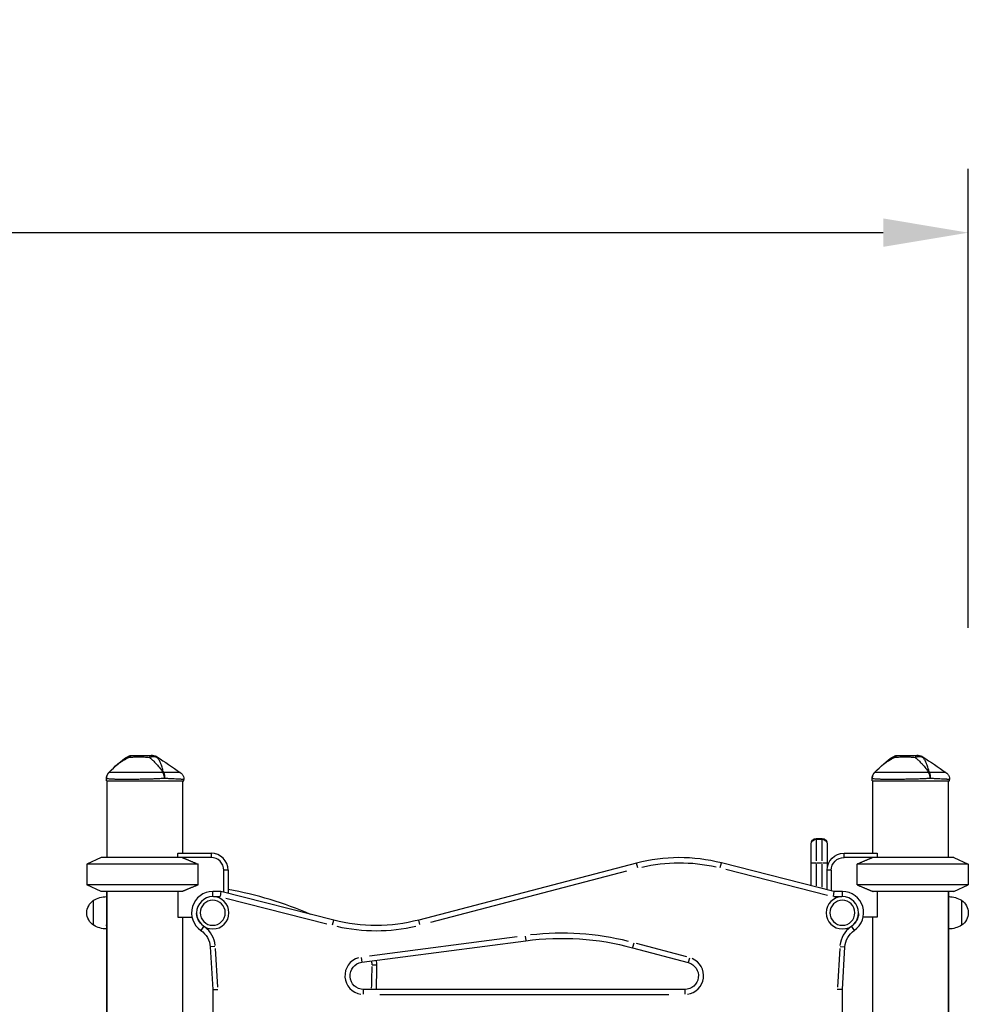
# Model space of a CAD drawing. Units: millimetres. Extents: x 0 to 23576, y 0 to 14850.
# Drawn here: x 6602 to 7717, y 4403 to 5560 of the extents above; entities that cross this region are included whole.
import ezdxf

# ---------------------------------------------------------------- set-up
doc = ezdxf.new("R2010")
doc.units = ezdxf.units.MM
doc.header["$LTSCALE"] = 0.3
doc.layers.get('0').update_dxf_attribs({"lineweight": 50})
doc.layers.get('DEFPOINTS').update_dxf_attribs({"lineweight": 50})
doc.layers.add('P001', color=131, linetype='Continuous')
doc.layers.add('P_2DIM', color=6, linetype='Continuous', lineweight=25)
doc.styles.add('BIGFONT', font='simplex.shx', dxfattribs={"bigfont": 'bigfont.shx'})
doc.dimstyles.new('DIMBIGFONT$0', dxfattribs={"dimscale": 50, "dimtxt": 3, "dimasz": 2, "dimexe": 1.5, "dimexo": 3, "dimgap": 0.75, "dimtad": 1, "dimdec": 0, "dimdsep": 46, "dimtxsty": 'BIGFONT', "dimblk1": 'DOT', "dimblk2": 'DOT', "dimcen": 0, "dimclrt": 230, "dimadec": 0, "dimazin": 0, "dimtfac": 0.6, "dimtdec": 1, "dimtofl": 0, "dimtmove": 2, "dimatfit": 3, "dimldrblk": 'DOT', "dimfxl": 1, "dimtvp": 1, "dimtolj": 1, "dimarcsym": 0})

# ---------------------------------------------------------------- blocks, each defined once
blk = doc.blocks.new('*D9')
at = {"layer": 'DEFPOINTS', "color": 0}
for p in [(7717.2, 5309.6), (4503.2, 4695.5), (7717.2, 4695.5)]:
    blk.add_point(p, dxfattribs=at)
at = {"layer": 'P_2DIM', "color": 0, "lineweight": -2}
for p, q in [((4503.2, 4845.5), (4503.2, 5384.6)), ((7717.2, 4845.5), (7717.2, 5384.6)), ((4603.2, 5309.6), (7617.2, 5309.6))]:
    blk.add_line(p, q, dxfattribs=at)
at = {"layer": 'P_2DIM', "color": 0}
for points in [[(4603.2, 5326.3), (4603.2, 5292.9), (4503.2, 5309.6)], [(7617.2, 5326.3), (7617.2, 5292.9), (7717.2, 5309.6)]]:
    blk.add_solid(points, dxfattribs=at)
at = {"layer": 'P_2DIM', "color": 3, "insert": (6110.2, 5461.4), "char_height": 150, "attachment_point": 5, "style": 'BIGFONT'}
blk.add_mtext('\\A1;(3210)', dxfattribs=at)
blk = doc.blocks.new('_DOT')
at = {"color": 0, "linetype": 'ByBlock'}
blk.add_line((-0.5, 0), (-1, 0), dxfattribs=at)
at = {"color": 0, "linetype": 'ByBlock', "const_width": 0.5}
blk.add_lwpolyline([(-0.25, 0, 1), (0.25, 0, 1)], format="xyb", close=True, dxfattribs=at)

msp = doc.modelspace()

# ---------------------------------------------------------------- linework, layer by layer
at = {"layer": 'P001'}
for p, q in [((6707.1, 4675.4), (6707.1, 4675.4)), ((7607.1, 4675.4), (7607.1, 4675.4)), ((6704.2, 4665.5), (6704.2, 4668.4)), ((6704.2, 4665.5), (6795.2, 4665.5)), ((6704.7, 4665.5), (6704.7, 4575.5)), ((6793.7, 4665.5), (6793.7, 4580.5)), ((6795.2, 4665.5), (6795.2, 4667.2)), ((7604.2, 4665.5), (7604.2, 4668.4)), ((7604.2, 4665.5), (7695.2, 4665.5)), ((7604.7, 4665.5), (7604.7, 4580.5)), ((7693.7, 4665.5), (7693.7, 4575.5)), ((7695.2, 4665.5), (7695.2, 4667.2)), ((7538.4, 4597.7), (7545.4, 4597.7)), ((7538.4, 4597.7), (7538.4, 4597.1)), ((7538.4, 4596.8), (7538.4, 4571.5)), ((7538.8, 4597), (7545.1, 4597)), ((7545.4, 4597.1), (7545.4, 4597.7)), ((7545.4, 4571.5), (7545.4, 4596.8)), ((7532.4, 4542.3), (7532.4, 4591.7)), ((7551.4, 4591.7), (7551.4, 4563.3)), ((6698.2, 4575.5), (6681.2, 4567.6)), ((6827.2, 4575.5), (6698.2, 4575.5)), ((6788.2, 4575.5), (6788.2, 4580.1)), ((6788.5, 4580.5), (6827.2, 4580.5)), ((6827.2, 4580.3), (6827.2, 4575.8)), ((7571.2, 4580.5), (7610, 4580.5)), ((7571.2, 4575.8), (7571.2, 4580.3)), ((7700.2, 4575.5), (7571.2, 4575.5)), ((7610.2, 4580.1), (7610.2, 4575.5)), ((7700.2, 4575.5), (7717.2, 4567.6)), ((6681.2, 4567.6), (6681.2, 4543.4)), ((6812.1, 4567.6), (6681.2, 4567.6)), ((6812.1, 4543.4), (6812.1, 4567.6)), ((6842.2, 4534.6), (6842.2, 4560.5)), ((6847, 4560.5), (6842.5, 4560.5)), ((6847.2, 4560.5), (6847.2, 4533.3)), ((7327.2, 4568.9), (7071.3, 4502)), ((7085.6, 4499.6), (7315.9, 4559.7)), ((7328.6, 4563.5), (7327.2, 4568.8)), ((7425.7, 4563.8), (7427.1, 4569.1)), ((7559.2, 4535.5), (7427.1, 4569.2)), ((7432.3, 4561.7), (7551.8, 4531.2)), ((7538.4, 4567.9), (7538.4, 4542.2)), ((7538.8, 4569.4), (7545.1, 4569.4)), ((7545.4, 4540.5), (7545.4, 4567.8)), ((7551.2, 4537.5), (7551.2, 4560.5)), ((7556, 4560.5), (7551.5, 4560.5)), ((7556.2, 4560.5), (7556.2, 4536.3)), ((7586.4, 4543.4), (7586.4, 4567.6)), ((7717.2, 4567.6), (7586.4, 4567.6)), ((7717.2, 4567.6), (7717.2, 4543.4)), ((6698.2, 4535.5), (6681.2, 4543.4)), ((6812.1, 4543.4), (6681.2, 4543.4)), ((6793.1, 4535.5), (6698.2, 4535.5)), ((6704.2, 4535.5), (6704.2, 3775.5)), ((6704.7, 4535.5), (6704.7, 3775.5)), ((6788.2, 4535.5), (6788.2, 4505.3)), ((6838.8, 4535.5), (6829.2, 4535.5)), ((6829.2, 4530), (6829.2, 4535.5)), ((6838.8, 4535.5), (6838, 4529.5)), ((6971.4, 4501.7), (6838.8, 4535.5)), ((7559.2, 4535.5), (7558.5, 4529.5)), ((7569.2, 4535.5), (7559.2, 4535.5)), ((7569.2, 4530), (7569.2, 4535.5)), ((7717.2, 4543.4), (7586.4, 4543.4)), ((7700.2, 4535.5), (7605.3, 4535.5)), ((7610.2, 4535.5), (7610.2, 4505.3)), ((7693.7, 4535.5), (7693.7, 4175.5)), ((7694.2, 4175.5), (7694.2, 4535.5)), ((7700.2, 4535.5), (7717.2, 4543.4)), ((6689.2, 4495.8), (6689.2, 4525.2)), ((6829.9, 4529.5), (6837.6, 4529.5)), ((6844.6, 4527.8), (6963.3, 4497.6)), ((7559, 4529.5), (7568.5, 4529.5)), ((7709.2, 4525.2), (7709.2, 4495.8)), ((6788.2, 4505.3), (6804.8, 4505.3)), ((6793.7, 4505.3), (6793.7, 3780.5)), ((6970, 4496.4), (6971.4, 4501.7)), ((7072.7, 4496.7), (7071.3, 4502)), ((7610.2, 4505.3), (7593.7, 4505.3)), ((7604.7, 4505.3), (7604.7, 4175.5)), ((6818.3, 4494.4), (6815.2, 4489.8)), ((7580.1, 4494.4), (7583.2, 4489.8)), ((7004.4, 4452.4), (7197.2, 4477.7)), ((7186.8, 4482.4), (7013.3, 4459.6)), ((7196.5, 4483.2), (7197.2, 4477.8)), ((6831.7, 4470.9), (6826.2, 4470.5)), ((6826.2, 4470.5), (6829.2, 4420.3)), ((6835.1, 4423), (6832.4, 4468.4)), ((7323.9, 4474.9), (7322.5, 4469.6)), ((7322.5, 4469.5), (7388.1, 4452)), ((7386.4, 4458.6), (7327.3, 4474.5)), ((7566.1, 4468.4), (7563.4, 4423)), ((7566.7, 4470.9), (7572.2, 4470.5)), ((7569.2, 4420.3), (7572.2, 4470.5)), ((6704.2, 4454.6), (6704.7, 4454.6)), ((7003.7, 4457.8), (7004.4, 4452.4)), ((7389.5, 4457.3), (7388.1, 4452)), ((7022, 4448.9), (7016.5, 4448.9)), ((6829.2, 4420.3), (6835.2, 4420.5)), ((6829.2, 4420.3), (6829.2, 3800.7)), ((7384, 4420.5), (7006.5, 4420.5)), ((7006.5, 4415), (7006.5, 4420.5)), ((7384, 4420.5), (7384, 4415)), ((7569.2, 4420.3), (7563.2, 4420.5)), ((7569.2, 3800.7), (7569.2, 4420.3)), ((7025.4, 4414.5), (7365.1, 4414.5))]:
    msp.add_line(p, q, dxfattribs=at)
at = {"layer": 'P001', "extrusion": (0, 0, -1)}
for centre, radius in [((-6829.2, 4510.5), 19), ((-6829.2, 4510.5), 14.7), ((-7569.2, 4510.5), 19), ((-7569.2, 4510.5), 14.7)]:
    msp.add_circle(centre, radius, dxfattribs=at)
for centre, radius, start, end in [((-6734.6, 4685.5), 10, 61.1004, 89.9944), ((-7634.6, 4685.5), 10, 61.1004, 89.9944), ((-7538.4, 4591.7), 6, 0, 90), ((-7545.4, 4591.7), 6, 90, 180), ((-7377.7, 4375.3), 194, 76.8081, 102.8466), ((-7571.2, 4560.5), 20, 0, 90), ((-7571.2, 4560.5), 15, 0, 90), ((-6698.7, 4510.5), 17.5, 302.8783, 57.1217), ((-6704.7, 4499.5), 30, 58.9183, 89.0684), ((-7688.2, 4529.5), 6, 156.4435, 180), ((-7693.7, 4499.5), 30, 90.9316, 121.0817), ((-7699.7, 4510.5), 17.5, 122.8783, 237.1217), ((-6829.2, 4510.5), 19, 306.7975, 357.202), ((-7020.8, 4695.5), 200, 255.3615, 284.2931), ((-7569.2, 4510.5), 19, 182.798, 233.2025), ((-6704.7, 4521.5), 30, 270.9316, 301.0817), ((-6801.3, 4469), 25, 123.9973, 176.58), ((-7597.2, 4469), 25, 3.42, 56.0027), ((-7693.7, 4521.5), 30, 238.9183, 269.0684), ((-7239.2, 4158.8), 321.7, 82.5, 105), ((-7006.5, 4436.5), 16, 270, 82.5), ((-6992.1, 4449), 24, 168.9137, 179.4849), ((-6203.8, 4450), 812.2, 180.1725, 181.9789), ((-7384, 4436.5), 16, 105, 270)]:
    msp.add_arc(centre, radius, start, end, dxfattribs=at)
at = {"layer": 'P001'}
for centre, radius, start, end in [((6827.2, 4560.5), 20, 0, 90), ((6827.2, 4560.5), 15, 0, 90), ((7377.7, 4375.3), 200, 75.7069, 104.6385), ((6829.2, 4510.5), 25, 90, 236.0027), ((6769.8, 4106.9), 437.9, 66.5412, 79.8129), ((7569.2, 4510.5), 25, 303.9973, 90), ((6710.2, 4529.5), 6, 156.4435, 180), ((6801.3, 4469), 31, 6.0491, 53.3736), ((7020.8, 4695.5), 206, 257.1534, 283.1919), ((7597.2, 4469), 31, 126.6264, 173.9509), ((7239.2, 4158.8), 327.7, 76.125, 96.375), ((7006.5, 4436.5), 22, 106.125, 261.375), ((6992.1, 4449), 30, 359.9278, 10.8378), ((7384, 4436.5), 22, 278.25, 66.75), ((6203.8, 4450), 818.2, 357.936, 359.9278)]:
    msp.add_arc(centre, radius, start, end, dxfattribs=at)
at = {"layer": 'P001', "extrusion": (0, 0, -1)}
for centre, major_axis, ratio, start_param, end_param in [((6767.5, 4668.4), (-8.97, -4.42), 0.608177, 2.204989, 2.299396), ((7667.5, 4668.4), (-8.97, -4.42), 0.608177, 2.204989, 2.299396), ((7538.4, 4591), (-6, 0), 0.99826, 0.07854, 1.492257), ((7545.4, 4591), (-6, 0), 0.99826, 1.649336, 3.063053), ((6749.2, 4601.5), (-44.5, 0), 1, 3.633049, 3.644044), ((7538.4, 4568.9), (-6, 0), 0.076236, 0.07854, 1.492257), ((7545.4, 4568.9), (-6, 0), 0.076236, 1.649336, 3.063053), ((6710.2, 4496.3), (6, 0), 0.745356, 2.751012, 3.121036)]:
    msp.add_ellipse(centre, major_axis=major_axis, ratio=ratio, start_param=start_param, end_param=end_param, dxfattribs=at)
at = {"layer": 'P001'}
for centre, major_axis, ratio, start_param, end_param in [((7649.2, 4601.5), (44.5, 0), 1, 3.633049, 3.644044), ((7688.2, 4496.3), (-6, 0), 0.745356, 2.751012, 3.121036), ((7688.2, 4454.6), (-6, 0), 0.000002, 2.751012, 3.121036)]:
    msp.add_ellipse(centre, major_axis=major_axis, ratio=ratio, start_param=start_param, end_param=end_param, dxfattribs=at)
for points in [[(6707.1, 4675.4), (6714, 4682.4), (6721.1, 4689.5), (6729.7, 4694.3)], [(6763.8, 4693.8), (6772.8, 4687.7), (6781.8, 4681.6), (6790.8, 4675.5)], [(7607.1, 4675.4), (7614, 4682.4), (7621.1, 4689.5), (7629.7, 4694.3)], [(7663.8, 4693.8), (7672.8, 4687.7), (7681.8, 4681.6), (7690.8, 4675.5)]]:
    msp.add_open_spline(points, degree=3, dxfattribs=at)
for points, knots in [([(6707.1, 4675.4), (6708.4, 4676.7), (6710, 4678.3), (6712.1, 4680.2), (6712.9, 4681), (6713.8, 4681.7), (6714.7, 4682.6), (6715.6, 4683.3), (6716.5, 4684.1), (6717.5, 4684.8), (6718.5, 4685.6), (6719.4, 4686.3), (6720.5, 4687.1), (6721.5, 4687.8), (6722.5, 4688.5), (6723.6, 4689.2), (6724.7, 4689.8), (6725.8, 4690.5), (6726.9, 4691.1), (6728.1, 4691.8), (6729.2, 4692.4), (6730.4, 4693)], [0.0000009, 0.0000009, 0.0000009, 0.0000009, 0.285581, 0.285581, 0.285581, 0.3985074, 0.3985074, 0.3985074, 0.5, 0.5, 0.5, 0.6249867, 0.6249867, 0.6249867, 0.75, 0.75, 0.75, 0.8764036, 0.8764036, 0.8764036, 0.9999909, 0.9999909, 0.9999909, 0.9999909]), ([(6729.7, 4694.3), (6729.7, 4694.3), (6729.8, 4694.1), (6729.9, 4693.9), (6730, 4693.7), (6730.2, 4693.4), (6730.4, 4693)], [-0.4999995, -0.4999995, -0.4999995, -0.4999995, -0.249989, -0.249989, -0.249989, -0.0123253, -0.0123253, -0.0123253, -0.0123253]), ([(6730.4, 4693), (6732.5, 4693.3), (6734.6, 4693.5), (6736.6, 4693.6), (6738.6, 4693.7), (6740.7, 4693.8), (6742.7, 4693.8), (6744.7, 4693.8), (6746.7, 4693.7), (6748.7, 4693.6), (6750.7, 4693.5), (6752.7, 4693.3), (6754.8, 4693)], [0, 0, 0, 0, 0.249992, 0.249992, 0.249992, 0.5, 0.5, 0.5, 0.750008, 0.750008, 0.750008, 1, 1, 1, 1]), ([(6730.5, 4693), (6731, 4693.8), (6731.7, 4694.4), (6732.3, 4694.9), (6733.1, 4695.3), (6733.8, 4695.5), (6734.5, 4695.5)], [-0.9852787, -0.9852787, -0.9852787, -0.9852787, -0.4999956, -0.4999956, -0.4999956, -0.0000022, -0.0000022, -0.0000022, -0.0000022]), ([(6734.5, 4695.5), (6736.3, 4695.5), (6738.1, 4695.5), (6739.9, 4695.5), (6739.9, 4695.5), (6740, 4695.5), (6740, 4695.5), (6740.2, 4695.5), (6740.2, 4695.5), (6740.3, 4695.5), (6740.6, 4695.5), (6740.8, 4695.5), (6741.1, 4695.5), (6741.8, 4695.5), (6742.5, 4695.5), (6743.2, 4695.5), (6743.9, 4695.5), (6744.7, 4695.5), (6745.5, 4695.5), (6748.9, 4695.5), (6750.9, 4695.5), (6751.2, 4695.5), (6751.3, 4695.5), (6751.3, 4695.5), (6751.3, 4695.5), (6751.3, 4695.5), (6751.3, 4695.5), (6751.3, 4695.5), (6751.3, 4695.5), (6751.3, 4695.5), (6751.3, 4695.5), (6751.4, 4695.5), (6751.4, 4695.5), (6751.5, 4695.5), (6751.6, 4695.5), (6751.8, 4695.5), (6752, 4695.5), (6752.2, 4695.5), (6752.5, 4695.5), (6753, 4695.5), (6753.5, 4695.5), (6754, 4695.5), (6754.3, 4695.5), (6755.4, 4695.5), (6756.5, 4695.5), (6757.3, 4695.5)], [-1, -1, -1, -1, -0.75, -0.75, -0.75, -0.73125, -0.73125, -0.73125, -0.7125, -0.7125, -0.7125, -0.675, -0.675, -0.675, -0.6, -0.6, -0.6, -0.5, -0.5, -0.5, -0.266294, -0.266294, -0.266294, -0.25, -0.25, -0.25, -0.242188, -0.242188, -0.242188, -0.234375, -0.234375, -0.234375, -0.21875, -0.21875, -0.21875, -0.1875, -0.1875, -0.1875, -0.15625, -0.15625, -0.15625, -0.125, -0.125, -0.125, 0, 0, 0, 0]), ([(6754.8, 4693), (6755.8, 4692.2), (6756.8, 4691.3), (6757.9, 4690.4), (6758.3, 4690), (6758.7, 4689.6), (6759.1, 4689.3), (6760.1, 4688.2), (6761.3, 4687.1), (6762.4, 4685.9), (6762.7, 4685.6), (6763, 4685.3), (6763.3, 4684.9), (6764.5, 4683.5), (6765.8, 4682), (6767.2, 4680.2), (6768.2, 4678.8), (6769.4, 4677.2), (6770.6, 4675.4)], [-1, -1, -1, -1, -0.817151, -0.817151, -0.817151, -0.75, -0.75, -0.75, -0.55398, -0.55398, -0.55398, -0.5, -0.5, -0.5, -0.25, -0.25, -0.25, 0, 0, 0, 0]), ([(6757.3, 4695.5), (6756.9, 4695.5), (6756.4, 4695.3), (6756, 4694.9), (6755.6, 4694.4), (6755.2, 4693.8), (6754.9, 4693.1)], [-1, -1, -1, -1, -0.5000013, -0.5000013, -0.5000013, -0.0066219, -0.0066219, -0.0066219, -0.0066219]), ([(6754.9, 4693), (6755.6, 4693.4), (6756.4, 4693.7), (6757.2, 4693.9), (6758.1, 4694.1), (6758.9, 4694.3), (6759.7, 4694.3), (6760.5, 4694.3), (6761.3, 4694.1), (6762, 4693.9), (6762.7, 4693.7), (6763.3, 4693.4), (6763.9, 4693)], [-0.9965628, -0.9965628, -0.9965628, -0.9965628, -0.7500145, -0.7500145, -0.7500145, -0.5000048, -0.5000048, -0.5000048, -0.2499951, -0.2499951, -0.2499951, -0.0000394, -0.0000394, -0.0000394, -0.0000394]), ([(6758.2, 4695.5), (6758.2, 4695.5), (6758.2, 4695.5), (6758.2, 4695.5), (6758.2, 4695.5), (6758.2, 4695.5), (6758.2, 4695.5), (6758.1, 4695.5), (6758.1, 4695.5), (6758.1, 4695.5), (6758.1, 4695.5), (6758, 4695.5), (6758, 4695.5), (6758, 4695.5), (6758, 4695.5), (6758, 4695.5), (6758, 4695.5), (6758, 4695.5), (6758, 4695.5), (6757.8, 4695.5), (6757.6, 4695.5), (6757.3, 4695.5)], [0.4996499, 0.4996499, 0.4996499, 0.4996499, 0.5, 0.5, 0.5, 0.6, 0.6, 0.6, 0.675, 0.675, 0.675, 0.7125, 0.7125, 0.7125, 0.73125, 0.73125, 0.73125, 0.75, 0.75, 0.75, 1, 1, 1, 1]), ([(6757.3, 4695.5), (6758.5, 4695.5), (6759.7, 4695.3), (6760.8, 4694.9), (6761.9, 4694.4), (6763, 4693.8), (6763.9, 4693)], [0, 0, 0, 0, 0.4999869, 0.4999869, 0.4999869, 0.9999298, 0.9999298, 0.9999298, 0.9999298]), ([(6758.2, 4695.5), (6759.3, 4695.5), (6760.3, 4695.3), (6762.2, 4694.7), (6763, 4694.3), (6763.8, 4693.8)], [0, 0, 0, 0, 0.3167385, 0.3167385, 0.5928809, 0.5928809, 0.5928809, 0.5928809]), ([(6763.9, 4693), (6763.9, 4693.1), (6763.9, 4693.3), (6763.9, 4693.4), (6763.9, 4693.4), (6763.9, 4693.5), (6763.9, 4693.5), (6763.9, 4693.6), (6763.8, 4693.6), (6763.8, 4693.6), (6763.8, 4693.6), (6763.8, 4693.6), (6763.8, 4693.6), (6763.8, 4693.7), (6763.8, 4693.7), (6763.8, 4693.7), (6763.8, 4693.8), (6763.8, 4693.8), (6763.8, 4693.8), (6763.8, 4693.8), (6763.8, 4693.8), (6763.8, 4693.8), (6763.8, 4693.8), (6763.8, 4693.8), (6763.8, 4693.8)], [0, 0, 0, 0, 0.1428571, 0.1428571, 0.1428571, 0.2142857, 0.2142857, 0.2142857, 0.2484111, 0.2484111, 0.2484111, 0.2857143, 0.2857143, 0.2857143, 0.3928571, 0.3928571, 0.3928571, 0.4960285, 0.4960285, 0.4960285, 0.5, 0.5, 0.5, 0.5003013, 0.5003013, 0.5003013, 0.5003013]), ([(6771.5, 4675.4), (6770.9, 4677.2), (6770.4, 4678.8), (6770, 4680.2), (6769.4, 4682), (6768.9, 4683.5), (6768.4, 4684.9), (6768.3, 4685.3), (6768.2, 4685.6), (6768, 4685.9), (6767.6, 4687.1), (6767.1, 4688.2), (6766.5, 4689.3), (6766.3, 4689.6), (6766.1, 4690), (6765.9, 4690.4), (6765.3, 4691.3), (6764.6, 4692.2), (6763.9, 4693)], [-1, -1, -1, -1, -0.75, -0.75, -0.75, -0.5, -0.5, -0.5, -0.446138, -0.446138, -0.446138, -0.25, -0.25, -0.25, -0.182947, -0.182947, -0.182947, 0, 0, 0, 0]), ([(7607.1, 4675.4), (7608.4, 4676.7), (7610, 4678.3), (7612.1, 4680.2), (7612.9, 4681), (7613.8, 4681.7), (7614.7, 4682.6), (7615.6, 4683.3), (7616.5, 4684.1), (7617.5, 4684.8), (7618.5, 4685.6), (7619.4, 4686.3), (7620.5, 4687.1), (7621.5, 4687.8), (7622.5, 4688.5), (7623.6, 4689.2), (7624.7, 4689.8), (7625.8, 4690.5), (7626.9, 4691.1), (7628.1, 4691.8), (7629.2, 4692.4), (7630.4, 4693)], [0.0000009, 0.0000009, 0.0000009, 0.0000009, 0.285581, 0.285581, 0.285581, 0.3985074, 0.3985074, 0.3985074, 0.5, 0.5, 0.5, 0.6249867, 0.6249867, 0.6249867, 0.75, 0.75, 0.75, 0.8764036, 0.8764036, 0.8764036, 0.9999909, 0.9999909, 0.9999909, 0.9999909]), ([(7629.7, 4694.3), (7629.7, 4694.3), (7629.8, 4694.1), (7629.9, 4693.9), (7630, 4693.7), (7630.2, 4693.4), (7630.4, 4693)], [-0.4999995, -0.4999995, -0.4999995, -0.4999995, -0.249989, -0.249989, -0.249989, -0.0123253, -0.0123253, -0.0123253, -0.0123253]), ([(7630.4, 4693), (7632.5, 4693.3), (7634.6, 4693.5), (7636.6, 4693.6), (7638.6, 4693.7), (7640.7, 4693.8), (7642.7, 4693.8), (7644.7, 4693.8), (7646.7, 4693.7), (7648.7, 4693.6), (7650.7, 4693.5), (7652.7, 4693.3), (7654.8, 4693)], [0, 0, 0, 0, 0.249992, 0.249992, 0.249992, 0.5, 0.5, 0.5, 0.750008, 0.750008, 0.750008, 1, 1, 1, 1]), ([(7630.5, 4693), (7631, 4693.8), (7631.7, 4694.4), (7632.3, 4694.9), (7633.1, 4695.3), (7633.8, 4695.5), (7634.5, 4695.5)], [-0.9852787, -0.9852787, -0.9852787, -0.9852787, -0.4999956, -0.4999956, -0.4999956, -0.0000022, -0.0000022, -0.0000022, -0.0000022]), ([(7634.5, 4695.5), (7636.3, 4695.5), (7638.1, 4695.5), (7639.9, 4695.5), (7639.9, 4695.5), (7640, 4695.5), (7640, 4695.5), (7640.2, 4695.5), (7640.2, 4695.5), (7640.3, 4695.5), (7640.6, 4695.5), (7640.8, 4695.5), (7641.1, 4695.5), (7641.8, 4695.5), (7642.5, 4695.5), (7643.2, 4695.5), (7643.9, 4695.5), (7644.7, 4695.5), (7645.5, 4695.5), (7648.9, 4695.5), (7650.9, 4695.5), (7651.2, 4695.5), (7651.3, 4695.5), (7651.3, 4695.5), (7651.3, 4695.5), (7651.3, 4695.5), (7651.3, 4695.5), (7651.3, 4695.5), (7651.3, 4695.5), (7651.3, 4695.5), (7651.3, 4695.5), (7651.4, 4695.5), (7651.4, 4695.5), (7651.5, 4695.5), (7651.6, 4695.5), (7651.8, 4695.5), (7652, 4695.5), (7652.2, 4695.5), (7652.5, 4695.5), (7653, 4695.5), (7653.5, 4695.5), (7654, 4695.5), (7654.3, 4695.5), (7655.4, 4695.5), (7656.5, 4695.5), (7657.3, 4695.5)], [-1, -1, -1, -1, -0.75, -0.75, -0.75, -0.73125, -0.73125, -0.73125, -0.7125, -0.7125, -0.7125, -0.675, -0.675, -0.675, -0.6, -0.6, -0.6, -0.5, -0.5, -0.5, -0.266294, -0.266294, -0.266294, -0.25, -0.25, -0.25, -0.242188, -0.242188, -0.242188, -0.234375, -0.234375, -0.234375, -0.21875, -0.21875, -0.21875, -0.1875, -0.1875, -0.1875, -0.15625, -0.15625, -0.15625, -0.125, -0.125, -0.125, 0, 0, 0, 0]), ([(7654.8, 4693), (7655.8, 4692.2), (7656.8, 4691.3), (7657.9, 4690.4), (7658.3, 4690), (7658.7, 4689.6), (7659.1, 4689.3), (7660.1, 4688.2), (7661.3, 4687.1), (7662.4, 4685.9), (7662.7, 4685.6), (7663, 4685.3), (7663.3, 4684.9), (7664.5, 4683.5), (7665.8, 4682), (7667.2, 4680.2), (7668.2, 4678.8), (7669.4, 4677.2), (7670.6, 4675.4)], [-1, -1, -1, -1, -0.817151, -0.817151, -0.817151, -0.75, -0.75, -0.75, -0.55398, -0.55398, -0.55398, -0.5, -0.5, -0.5, -0.25, -0.25, -0.25, 0, 0, 0, 0]), ([(7657.3, 4695.5), (7656.9, 4695.5), (7656.4, 4695.3), (7656, 4694.9), (7655.6, 4694.4), (7655.2, 4693.8), (7654.9, 4693.1)], [-1, -1, -1, -1, -0.5000013, -0.5000013, -0.5000013, -0.0066219, -0.0066219, -0.0066219, -0.0066219]), ([(7654.9, 4693), (7655.6, 4693.4), (7656.4, 4693.7), (7657.2, 4693.9), (7658.1, 4694.1), (7658.9, 4694.3), (7659.7, 4694.3), (7660.5, 4694.3), (7661.3, 4694.1), (7662, 4693.9), (7662.7, 4693.7), (7663.3, 4693.4), (7663.9, 4693)], [-0.9965628, -0.9965628, -0.9965628, -0.9965628, -0.7500145, -0.7500145, -0.7500145, -0.5000048, -0.5000048, -0.5000048, -0.2499951, -0.2499951, -0.2499951, -0.0000394, -0.0000394, -0.0000394, -0.0000394]), ([(7658.2, 4695.5), (7658.2, 4695.5), (7658.2, 4695.5), (7658.2, 4695.5), (7658.2, 4695.5), (7658.2, 4695.5), (7658.2, 4695.5), (7658.1, 4695.5), (7658.1, 4695.5), (7658.1, 4695.5), (7658.1, 4695.5), (7658, 4695.5), (7658, 4695.5), (7658, 4695.5), (7658, 4695.5), (7658, 4695.5), (7658, 4695.5), (7658, 4695.5), (7658, 4695.5), (7657.8, 4695.5), (7657.6, 4695.5), (7657.3, 4695.5)], [0.4996499, 0.4996499, 0.4996499, 0.4996499, 0.5, 0.5, 0.5, 0.6, 0.6, 0.6, 0.675, 0.675, 0.675, 0.7125, 0.7125, 0.7125, 0.73125, 0.73125, 0.73125, 0.75, 0.75, 0.75, 1, 1, 1, 1]), ([(7657.3, 4695.5), (7658.5, 4695.5), (7659.7, 4695.3), (7660.8, 4694.9), (7661.9, 4694.4), (7663, 4693.8), (7663.9, 4693)], [0, 0, 0, 0, 0.4999869, 0.4999869, 0.4999869, 0.9999298, 0.9999298, 0.9999298, 0.9999298]), ([(7658.2, 4695.5), (7659.3, 4695.5), (7660.3, 4695.3), (7662.2, 4694.7), (7663, 4694.3), (7663.8, 4693.8)], [0, 0, 0, 0, 0.3167385, 0.3167385, 0.5928809, 0.5928809, 0.5928809, 0.5928809]), ([(7663.9, 4693), (7663.9, 4693.1), (7663.9, 4693.3), (7663.9, 4693.4), (7663.9, 4693.4), (7663.9, 4693.5), (7663.9, 4693.5), (7663.9, 4693.6), (7663.8, 4693.6), (7663.8, 4693.6), (7663.8, 4693.6), (7663.8, 4693.6), (7663.8, 4693.6), (7663.8, 4693.7), (7663.8, 4693.7), (7663.8, 4693.7), (7663.8, 4693.8), (7663.8, 4693.8), (7663.8, 4693.8), (7663.8, 4693.8), (7663.8, 4693.8), (7663.8, 4693.8), (7663.8, 4693.8), (7663.8, 4693.8), (7663.8, 4693.8)], [0, 0, 0, 0, 0.1428571, 0.1428571, 0.1428571, 0.2142857, 0.2142857, 0.2142857, 0.2484111, 0.2484111, 0.2484111, 0.2857143, 0.2857143, 0.2857143, 0.3928571, 0.3928571, 0.3928571, 0.4960285, 0.4960285, 0.4960285, 0.5, 0.5, 0.5, 0.5003013, 0.5003013, 0.5003013, 0.5003013]), ([(7671.5, 4675.4), (7670.9, 4677.2), (7670.4, 4678.8), (7670, 4680.2), (7669.4, 4682), (7668.9, 4683.5), (7668.4, 4684.9), (7668.3, 4685.3), (7668.2, 4685.6), (7668, 4685.9), (7667.6, 4687.1), (7667.1, 4688.2), (7666.5, 4689.3), (7666.3, 4689.6), (7666.1, 4690), (7665.9, 4690.4), (7665.3, 4691.3), (7664.6, 4692.2), (7663.9, 4693)], [-1, -1, -1, -1, -0.75, -0.75, -0.75, -0.5, -0.5, -0.5, -0.446138, -0.446138, -0.446138, -0.25, -0.25, -0.25, -0.182947, -0.182947, -0.182947, 0, 0, 0, 0]), ([(6704.2, 4668.4), (6704.2, 4669.5), (6704.4, 4670.6), (6705.1, 4672.6), (6705.6, 4673.6), (6706.5, 4674.8), (6706.8, 4675.1), (6707.1, 4675.4)], [0, 0, 0, 0, 0.3241927, 0.3241927, 0.6426296, 0.6426296, 0.7756732, 0.7756732, 0.7756732, 0.7756732]), ([(6707.1, 4675.4), (6706.2, 4674.5), (6705.5, 4673.4), (6705, 4672.2), (6704.5, 4671), (6704.2, 4669.7), (6704.2, 4668.4)], [0, 0, 0, 0, 0.499996, 0.499996, 0.499996, 1, 1, 1, 1]), ([(6770.6, 4675.4), (6768.9, 4675.5), (6767.2, 4675.5), (6765.5, 4675.5), (6763.7, 4675.5), (6762, 4675.5), (6760.2, 4675.5), (6759.3, 4675.5), (6758.4, 4675.5), (6757.5, 4675.5), (6756.6, 4675.5), (6755.7, 4675.5), (6754.8, 4675.5), (6753.1, 4675.5), (6751.3, 4675.5), (6749.5, 4675.5), (6747.7, 4675.5), (6745.9, 4675.5), (6744.2, 4675.5), (6743.3, 4675.5), (6742.4, 4675.5), (6741.5, 4675.5), (6740.7, 4675.5), (6739.8, 4675.5), (6738.9, 4675.5), (6737.2, 4675.5), (6735.6, 4675.5), (6733.9, 4675.5), (6733.1, 4675.5), (6732.3, 4675.5), (6731.5, 4675.5), (6731.1, 4675.5), (6730.7, 4675.5), (6730.3, 4675.5), (6729.9, 4675.5), (6729.5, 4675.5), (6729.2, 4675.5), (6727.6, 4675.5), (6726.1, 4675.5), (6724.7, 4675.5), (6723.3, 4675.5), (6722, 4675.5), (6720.7, 4675.5), (6720, 4675.5), (6719.4, 4675.5), (6718.8, 4675.5), (6718.2, 4675.5), (6717.6, 4675.5), (6717.1, 4675.5), (6715.9, 4675.5), (6714.9, 4675.5), (6714, 4675.5), (6713.5, 4675.5), (6713, 4675.5), (6712.6, 4675.5), (6712.2, 4675.5), (6711.7, 4675.5), (6711.4, 4675.5), (6710.6, 4675.5), (6709.9, 4675.5), (6709.3, 4675.5), (6708.8, 4675.5), (6708.3, 4675.5), (6707.9, 4675.5), (6707.5, 4675.5), (6707.3, 4675.5), (6707.1, 4675.4)], [0, 0, 0, 0, 0.0625, 0.0625, 0.0625, 0.125, 0.125, 0.125, 0.15625, 0.15625, 0.15625, 0.1875, 0.1875, 0.1875, 0.25, 0.25, 0.25, 0.3125, 0.3125, 0.3125, 0.34375, 0.34375, 0.34375, 0.375, 0.375, 0.375, 0.4375, 0.4375, 0.4375, 0.46875, 0.46875, 0.46875, 0.484375, 0.484375, 0.484375, 0.5, 0.5, 0.5, 0.5625, 0.5625, 0.5625, 0.625, 0.625, 0.625, 0.65625, 0.65625, 0.65625, 0.6875, 0.6875, 0.6875, 0.75, 0.75, 0.75, 0.78125, 0.78125, 0.78125, 0.8125, 0.8125, 0.8125, 0.875, 0.875, 0.875, 0.9375, 0.9375, 0.9375, 1, 1, 1, 1]), ([(6772.5, 4668.4), (6772.4, 4669.7), (6772.2, 4671), (6771.8, 4672.2), (6771.5, 4673.4), (6771.1, 4674.5), (6770.6, 4675.4)], [0, 0, 0, 0, 0.5000023, 0.5000023, 0.5000023, 0.9999992, 0.9999992, 0.9999992, 0.9999992]), ([(6790.8, 4675.5), (6790.8, 4675.5), (6790.7, 4675.5), (6790.5, 4675.5), (6790.3, 4675.5), (6790, 4675.5), (6789.5, 4675.5), (6789.3, 4675.5), (6789.1, 4675.5), (6788.8, 4675.5), (6788.5, 4675.5), (6788.3, 4675.5), (6787.9, 4675.5), (6787.3, 4675.5), (6786.6, 4675.5), (6785.7, 4675.5), (6785.3, 4675.5), (6784.9, 4675.5), (6784.4, 4675.5), (6784, 4675.5), (6783.5, 4675.5), (6783, 4675.5), (6781.9, 4675.5), (6780.8, 4675.5), (6779.6, 4675.5), (6778.4, 4675.5), (6777.2, 4675.5), (6775.8, 4675.5), (6774.4, 4675.5), (6773, 4675.5), (6771.5, 4675.4)], [0.5000282, 0.5000282, 0.5000282, 0.5000282, 0.5624999, 0.5624999, 0.5624999, 0.6249998, 0.6249998, 0.6249998, 0.6562498, 0.6562498, 0.6562498, 0.6874998, 0.6874998, 0.6874998, 0.7499998, 0.7499998, 0.7499998, 0.7812498, 0.7812498, 0.7812498, 0.8124998, 0.8124998, 0.8124998, 0.8749998, 0.8749998, 0.8749998, 0.9374998, 0.9374998, 0.9374998, 1, 1, 1, 1]), ([(6771.5, 4675.4), (6771.9, 4674.5), (6772.2, 4673.4), (6772.3, 4672.2), (6772.5, 4671), (6772.5, 4669.7), (6772.5, 4668.4)], [0.0000057, 0.0000057, 0.0000057, 0.0000057, 0.4999994, 0.4999994, 0.4999994, 1, 1, 1, 1]), ([(6790.8, 4675.5), (6791.7, 4674.9), (6792.4, 4674.2), (6793.7, 4672.6), (6794.3, 4671.6), (6795, 4669.6), (6795.2, 4668.6), (6795.2, 4667.4), (6795.2, 4667.3), (6795.2, 4667.2)], [0, 0, 0, 0, 0.3029607, 0.3029607, 0.6241338, 0.6241338, 0.9377213, 0.9377213, 0.9712928, 0.9712928, 0.9712928, 0.9712928]), ([(7604.2, 4668.4), (7604.2, 4669.5), (7604.4, 4670.6), (7605.1, 4672.6), (7605.6, 4673.6), (7606.5, 4674.8), (7606.8, 4675.1), (7607.1, 4675.4)], [0, 0, 0, 0, 0.3241927, 0.3241927, 0.6426296, 0.6426296, 0.7756732, 0.7756732, 0.7756732, 0.7756732]), ([(7607.1, 4675.4), (7606.2, 4674.5), (7605.5, 4673.4), (7605, 4672.2), (7604.5, 4671), (7604.2, 4669.7), (7604.2, 4668.4)], [0, 0, 0, 0, 0.499996, 0.499996, 0.499996, 1, 1, 1, 1]), ([(7670.6, 4675.4), (7668.9, 4675.5), (7667.2, 4675.5), (7665.5, 4675.5), (7663.7, 4675.5), (7662, 4675.5), (7660.2, 4675.5), (7659.3, 4675.5), (7658.4, 4675.5), (7657.5, 4675.5), (7656.6, 4675.5), (7655.7, 4675.5), (7654.8, 4675.5), (7653.1, 4675.5), (7651.3, 4675.5), (7649.5, 4675.5), (7647.7, 4675.5), (7645.9, 4675.5), (7644.2, 4675.5), (7643.3, 4675.5), (7642.4, 4675.5), (7641.5, 4675.5), (7640.7, 4675.5), (7639.8, 4675.5), (7638.9, 4675.5), (7637.2, 4675.5), (7635.6, 4675.5), (7633.9, 4675.5), (7633.1, 4675.5), (7632.3, 4675.5), (7631.5, 4675.5), (7631.1, 4675.5), (7630.7, 4675.5), (7630.3, 4675.5), (7629.9, 4675.5), (7629.5, 4675.5), (7629.2, 4675.5), (7627.6, 4675.5), (7626.1, 4675.5), (7624.7, 4675.5), (7623.3, 4675.5), (7622, 4675.5), (7620.7, 4675.5), (7620, 4675.5), (7619.4, 4675.5), (7618.8, 4675.5), (7618.2, 4675.5), (7617.6, 4675.5), (7617.1, 4675.5), (7615.9, 4675.5), (7614.9, 4675.5), (7614, 4675.5), (7613.5, 4675.5), (7613, 4675.5), (7612.6, 4675.5), (7612.2, 4675.5), (7611.7, 4675.5), (7611.4, 4675.5), (7610.6, 4675.5), (7609.9, 4675.5), (7609.3, 4675.5), (7608.8, 4675.5), (7608.3, 4675.5), (7607.9, 4675.5), (7607.5, 4675.5), (7607.3, 4675.5), (7607.1, 4675.4)], [0, 0, 0, 0, 0.0625, 0.0625, 0.0625, 0.125, 0.125, 0.125, 0.15625, 0.15625, 0.15625, 0.1875, 0.1875, 0.1875, 0.25, 0.25, 0.25, 0.3125, 0.3125, 0.3125, 0.34375, 0.34375, 0.34375, 0.375, 0.375, 0.375, 0.4375, 0.4375, 0.4375, 0.46875, 0.46875, 0.46875, 0.484375, 0.484375, 0.484375, 0.5, 0.5, 0.5, 0.5625, 0.5625, 0.5625, 0.625, 0.625, 0.625, 0.65625, 0.65625, 0.65625, 0.6875, 0.6875, 0.6875, 0.75, 0.75, 0.75, 0.78125, 0.78125, 0.78125, 0.8125, 0.8125, 0.8125, 0.875, 0.875, 0.875, 0.9375, 0.9375, 0.9375, 1, 1, 1, 1]), ([(7672.5, 4668.4), (7672.4, 4669.7), (7672.2, 4671), (7671.8, 4672.2), (7671.5, 4673.4), (7671.1, 4674.5), (7670.6, 4675.4)], [0, 0, 0, 0, 0.5000023, 0.5000023, 0.5000023, 0.9999992, 0.9999992, 0.9999992, 0.9999992]), ([(7690.8, 4675.5), (7690.8, 4675.5), (7690.7, 4675.5), (7690.5, 4675.5), (7690.3, 4675.5), (7690, 4675.5), (7689.5, 4675.5), (7689.3, 4675.5), (7689.1, 4675.5), (7688.8, 4675.5), (7688.5, 4675.5), (7688.3, 4675.5), (7687.9, 4675.5), (7687.3, 4675.5), (7686.6, 4675.5), (7685.7, 4675.5), (7685.3, 4675.5), (7684.9, 4675.5), (7684.4, 4675.5), (7684, 4675.5), (7683.5, 4675.5), (7683, 4675.5), (7681.9, 4675.5), (7680.8, 4675.5), (7679.6, 4675.5), (7678.4, 4675.5), (7677.2, 4675.5), (7675.8, 4675.5), (7674.4, 4675.5), (7673, 4675.5), (7671.5, 4675.4)], [0.5000282, 0.5000282, 0.5000282, 0.5000282, 0.5624999, 0.5624999, 0.5624999, 0.6249998, 0.6249998, 0.6249998, 0.6562498, 0.6562498, 0.6562498, 0.6874998, 0.6874998, 0.6874998, 0.7499998, 0.7499998, 0.7499998, 0.7812498, 0.7812498, 0.7812498, 0.8124998, 0.8124998, 0.8124998, 0.8749998, 0.8749998, 0.8749998, 0.9374998, 0.9374998, 0.9374998, 1, 1, 1, 1]), ([(7671.5, 4675.4), (7671.9, 4674.5), (7672.2, 4673.4), (7672.3, 4672.2), (7672.5, 4671), (7672.5, 4669.7), (7672.5, 4668.4)], [0.0000057, 0.0000057, 0.0000057, 0.0000057, 0.4999994, 0.4999994, 0.4999994, 1, 1, 1, 1]), ([(7690.8, 4675.5), (7691.7, 4674.9), (7692.4, 4674.2), (7693.7, 4672.6), (7694.3, 4671.6), (7695, 4669.6), (7695.2, 4668.6), (7695.2, 4667.4), (7695.2, 4667.3), (7695.2, 4667.2)], [0, 0, 0, 0, 0.3029607, 0.3029607, 0.6241338, 0.6241338, 0.9377213, 0.9377213, 0.9712928, 0.9712928, 0.9712928, 0.9712928]), ([(6727, 4667.2), (6725.2, 4667.2), (6723.6, 4667.2), (6722, 4667.2), (6720.5, 4667.2), (6719, 4667.2), (6717.6, 4667.3), (6716.9, 4667.3), (6716.2, 4667.3), (6715.5, 4667.3), (6714.8, 4667.3), (6714.2, 4667.3), (6713.6, 4667.4), (6712.4, 4667.4), (6711.3, 4667.4), (6710.3, 4667.5), (6709.8, 4667.5), (6709.4, 4667.5), (6708.9, 4667.5), (6708.5, 4667.6), (6708.1, 4667.6), (6707.7, 4667.6), (6706.9, 4667.7), (6706.3, 4667.8), (6705.8, 4667.8), (6705.3, 4667.9), (6704.9, 4668), (6704.6, 4668.1), (6704.4, 4668.2), (6704.2, 4668.3), (6704.2, 4668.4)], [-1, -1, -1, -1, -0.875003, -0.875003, -0.875003, -0.750003, -0.750003, -0.750003, -0.687502, -0.687502, -0.687502, -0.625002, -0.625002, -0.625002, -0.500002, -0.500002, -0.500002, -0.437501, -0.437501, -0.437501, -0.375001, -0.375001, -0.375001, -0.250001, -0.250001, -0.250001, -0.125, -0.125, -0.125, 0, 0, 0, 0]), ([(6772.5, 4668.4), (6770.7, 4668.3), (6769, 4668.2), (6767.1, 4668.1), (6765.3, 4668), (6763.4, 4667.9), (6761.5, 4667.8), (6760.6, 4667.8), (6759.6, 4667.8), (6758.6, 4667.7), (6757.6, 4667.7), (6756.6, 4667.7), (6755.7, 4667.6), (6753.7, 4667.6), (6751.7, 4667.5), (6749.7, 4667.5), (6747.8, 4667.4), (6745.8, 4667.4), (6743.8, 4667.4), (6742.8, 4667.3), (6741.8, 4667.3), (6740.8, 4667.3), (6739.9, 4667.3), (6738.9, 4667.3), (6737.9, 4667.3), (6736, 4667.2), (6734.2, 4667.2), (6732.3, 4667.2), (6731.4, 4667.2), (6730.5, 4667.2), (6729.6, 4667.2), (6729.2, 4667.2), (6728.7, 4667.2), (6728.3, 4667.2), (6727.8, 4667.2), (6727.4, 4667.2), (6727, 4667.2)], [-1, -1, -1, -1, -0.875, -0.875, -0.875, -0.750001, -0.750001, -0.750001, -0.687501, -0.687501, -0.687501, -0.625001, -0.625001, -0.625001, -0.500002, -0.500002, -0.500002, -0.375002, -0.375002, -0.375002, -0.312502, -0.312502, -0.312502, -0.250003, -0.250003, -0.250003, -0.125003, -0.125003, -0.125003, -0.062503, -0.062503, -0.062503, -0.031253, -0.031253, -0.031253, 0, 0, 0, 0]), ([(6789.1, 4667.5), (6788.6, 4667.5), (6788.1, 4667.5), (6787.6, 4667.5), (6787, 4667.6), (6786.4, 4667.6), (6785.8, 4667.6), (6784.6, 4667.7), (6783.3, 4667.8), (6781.9, 4667.8), (6780.5, 4667.9), (6779, 4668), (6777.4, 4668.1), (6775.9, 4668.2), (6774.2, 4668.3), (6772.5, 4668.4)], [-1, -1, -1, -1, -0.875777, -0.875777, -0.875777, -0.750666, -0.750666, -0.750666, -0.500444, -0.500444, -0.500444, -0.250222, -0.250222, -0.250222, 0, 0, 0, 0]), ([(6795.2, 4667.2), (6795.2, 4667.2), (6795.1, 4667.2), (6794.8, 4667.2), (6794.6, 4667.2), (6794.2, 4667.2), (6793.7, 4667.3), (6793.4, 4667.3), (6793.1, 4667.3), (6792.8, 4667.3), (6792.5, 4667.3), (6792.1, 4667.3), (6791.8, 4667.4), (6791, 4667.4), (6790.1, 4667.4), (6789.1, 4667.5), (6789.1, 4667.5), (6789.1, 4667.5), (6789.1, 4667.5)], [-0.3335237, -0.3335237, -0.3335237, -0.3335237, -0.2502217, -0.2502217, -0.2502217, -0.166913, -0.166913, -0.166913, -0.1252586, -0.1252586, -0.1252586, -0.0836043, -0.0836043, -0.0836043, -0.0002956, -0.0002956, -0.0002956, 0, 0, 0, 0]), ([(7627, 4667.2), (7625.2, 4667.2), (7623.6, 4667.2), (7622, 4667.2), (7620.5, 4667.2), (7619, 4667.2), (7617.6, 4667.3), (7616.9, 4667.3), (7616.2, 4667.3), (7615.5, 4667.3), (7614.8, 4667.3), (7614.2, 4667.3), (7613.6, 4667.4), (7612.4, 4667.4), (7611.3, 4667.4), (7610.3, 4667.5), (7609.8, 4667.5), (7609.4, 4667.5), (7608.9, 4667.5), (7608.5, 4667.6), (7608.1, 4667.6), (7607.7, 4667.6), (7606.9, 4667.7), (7606.3, 4667.8), (7605.8, 4667.8), (7605.3, 4667.9), (7604.9, 4668), (7604.6, 4668.1), (7604.4, 4668.2), (7604.2, 4668.3), (7604.2, 4668.4)], [-1, -1, -1, -1, -0.875003, -0.875003, -0.875003, -0.750003, -0.750003, -0.750003, -0.687502, -0.687502, -0.687502, -0.625002, -0.625002, -0.625002, -0.500002, -0.500002, -0.500002, -0.437501, -0.437501, -0.437501, -0.375001, -0.375001, -0.375001, -0.250001, -0.250001, -0.250001, -0.125, -0.125, -0.125, 0, 0, 0, 0]), ([(7672.5, 4668.4), (7670.7, 4668.3), (7669, 4668.2), (7667.1, 4668.1), (7665.3, 4668), (7663.4, 4667.9), (7661.5, 4667.8), (7660.6, 4667.8), (7659.6, 4667.8), (7658.6, 4667.7), (7657.6, 4667.7), (7656.6, 4667.7), (7655.7, 4667.6), (7653.7, 4667.6), (7651.7, 4667.5), (7649.7, 4667.5), (7647.8, 4667.4), (7645.8, 4667.4), (7643.8, 4667.4), (7642.8, 4667.3), (7641.8, 4667.3), (7640.8, 4667.3), (7639.9, 4667.3), (7638.9, 4667.3), (7637.9, 4667.3), (7636, 4667.2), (7634.2, 4667.2), (7632.3, 4667.2), (7631.4, 4667.2), (7630.5, 4667.2), (7629.6, 4667.2), (7629.2, 4667.2), (7628.7, 4667.2), (7628.3, 4667.2), (7627.8, 4667.2), (7627.4, 4667.2), (7627, 4667.2)], [-1, -1, -1, -1, -0.875, -0.875, -0.875, -0.750001, -0.750001, -0.750001, -0.687501, -0.687501, -0.687501, -0.625001, -0.625001, -0.625001, -0.500002, -0.500002, -0.500002, -0.375002, -0.375002, -0.375002, -0.312502, -0.312502, -0.312502, -0.250003, -0.250003, -0.250003, -0.125003, -0.125003, -0.125003, -0.062503, -0.062503, -0.062503, -0.031253, -0.031253, -0.031253, 0, 0, 0, 0]), ([(7689.1, 4667.5), (7688.6, 4667.5), (7688.1, 4667.5), (7687.6, 4667.5), (7687, 4667.6), (7686.4, 4667.6), (7685.8, 4667.6), (7684.6, 4667.7), (7683.3, 4667.8), (7681.9, 4667.8), (7680.5, 4667.9), (7679, 4668), (7677.4, 4668.1), (7675.9, 4668.2), (7674.2, 4668.3), (7672.5, 4668.4)], [-1, -1, -1, -1, -0.875777, -0.875777, -0.875777, -0.750666, -0.750666, -0.750666, -0.500444, -0.500444, -0.500444, -0.250222, -0.250222, -0.250222, 0, 0, 0, 0]), ([(7695.2, 4667.2), (7695.2, 4667.2), (7695.1, 4667.2), (7694.8, 4667.2), (7694.6, 4667.2), (7694.2, 4667.2), (7693.7, 4667.3), (7693.4, 4667.3), (7693.1, 4667.3), (7692.8, 4667.3), (7692.5, 4667.3), (7692.1, 4667.3), (7691.8, 4667.4), (7691, 4667.4), (7690.1, 4667.4), (7689.1, 4667.5), (7689.1, 4667.5), (7689.1, 4667.5), (7689.1, 4667.5)], [-0.3335237, -0.3335237, -0.3335237, -0.3335237, -0.2502217, -0.2502217, -0.2502217, -0.166913, -0.166913, -0.166913, -0.1252586, -0.1252586, -0.1252586, -0.0836043, -0.0836043, -0.0836043, -0.0002956, -0.0002956, -0.0002956, 0, 0, 0, 0])]:
    msp.add_open_spline(points, degree=3, knots=knots, dxfattribs=at)
for points, weights in [([(6793.1, 4575.5), (6801.2, 4572.2), (6812.1, 4567.6)], [1.01858341658, 1.07962907145, 1.11528927392]), ([(7605.3, 4575.5), (7597.2, 4572.2), (7586.4, 4567.6)], [1.01858341658, 1.07962907145, 1.11528927392]), ([(6812.1, 4543.4), (6801.2, 4538.8), (6793.1, 4535.5)], [1.75451897597, 1.96362765971, 2.14188030832]), ([(7586.4, 4543.4), (7597.2, 4538.8), (7605.3, 4535.5)], [1.75451897597, 1.96362765971, 2.14188030832])]:
    msp.add_rational_spline(points, weights, degree=2, dxfattribs=at)

# ---------------------------------------------------------------- dimensions: what is measured, and where the dimension line sits
at = {"layer": 'P_2DIM'}
dim = msp.add_linear_dim(base=(7717.2, 5309.6), p1=(4503.2, 4695.5), p2=(7717.2, 4695.5), text='(<>)', dimstyle='DIMBIGFONT$0', override={"dimasz": 2, "dimrnd": 10, "dimclrt": 3, "dimazin": 2}, dxfattribs=at)
dim.commit()
dim.dimension.update_dxf_attribs({"geometry": '*D9', "text_midpoint": (6110.2, 5461.4)})

doc.saveas('drawing.dxf')
